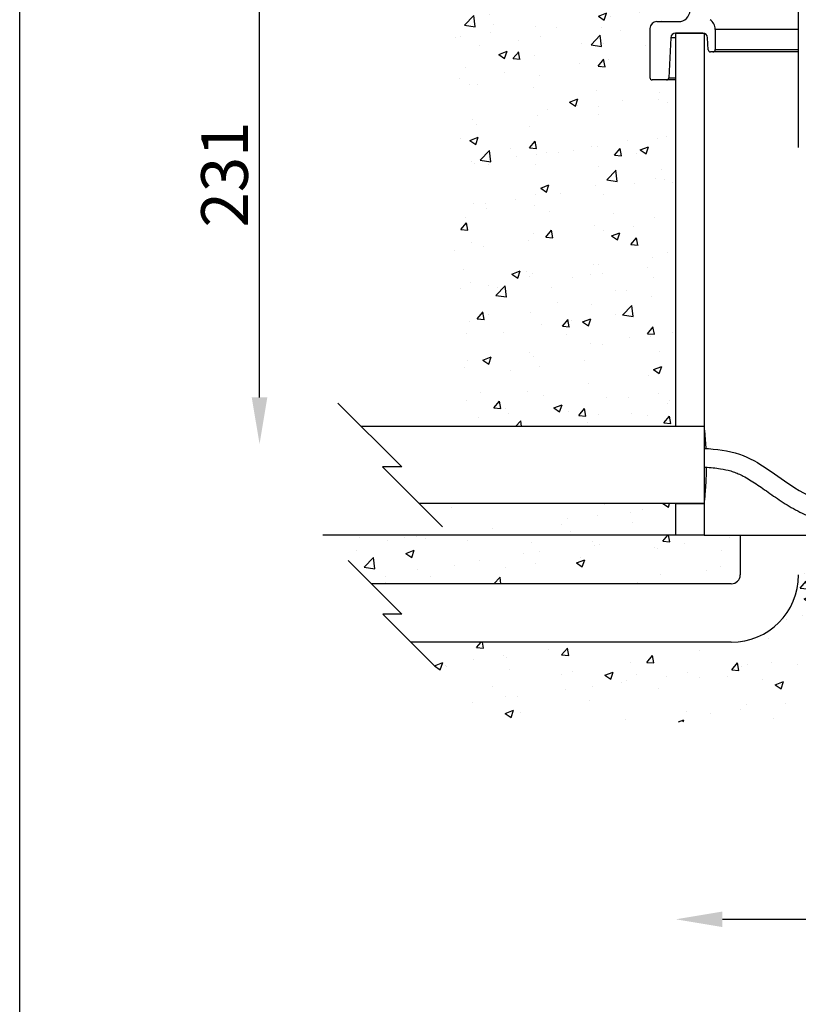
# Model space of a CAD drawing. Extents: x -799 to 16864, y -3042 to 2130.
# Drawn here: x 15212 to 15545, y 965 to 1387 of the extents above; entities that cross this region are included whole.
import ezdxf

# ---------------------------------------------------------------- set-up
doc = ezdxf.new("R2010")
doc.units = 0
doc.layers.get('0').update_dxf_attribs({"linetype": 'CONTINUOUS'})
doc.layers.get('DEFPOINTS').update_dxf_attribs({"linetype": 'CONTINUOUS'})
doc.dimstyles.new('SS', dxfattribs={"dimscale": 8, "dimtxt": 2.5, "dimasz": 2.5, "dimexe": 1.25, "dimexo": 0.625, "dimtad": 1, "dimdec": 0, "dimzin": 0, "dimdsep": 46, "dimlunit": 6, "dimtxsty": 'Standard', "dimcen": 2.5, "dimse1": 1, "dimse2": 1, "dimclrd": 5, "dimclre": 5, "dimclrt": 2, "dimadec": 0, "dimazin": 0, "dimtfac": 1, "dimtdec": 4, "dimtmove": 0, "dimatfit": 3, "dimfxl": 1, "dimtolj": 1, "dimtzin": 0, "dimarcsym": 0})
pattern_1 = [(50, (15341.53, 1086.502), (36.437, -3.1878), [3.81, -41.91]), (355, (15341.53, 1086.5), (-7.0487, 38.2114), [3.048, -33.5281]), (100.4514, (15344.565, 1086.236), (29.3882, 35.0236), [3.238, -35.618]), (46.184, (15341.53, 1096.66), (54.2158, -8.4085), [5.715, -62.865]), (96.636, (15346.047, 1095.96), (47.481, 49.485), [4.857, -53.427]), (351.184, (15341.53, 1096.66), (47.481, 49.485), [4.572, -50.292]), (21, (15346.61, 1094.122), (30.3229, -20.453), [3.81, -41.91]), (326, (15346.61, 1094.12), (12.3604, 36.8376), [3.048, -33.528]), (71.4514, (15349.135, 1092.417), (42.6833, 16.3846), [3.238, -35.618]), (37.5, (15341.529, 1086.502), (0.61772, 16.911), [0, -33.1216, 0, -34.036, 0, -33.655]), (7.5, (15341.529, 1086.502), (13.36393, 20.0361), [0, -19.4056, 0, -32.3596, 0, -12.827]), (327.5, (15330.2, 1086.502), (27.11812, -1.14575), [0, -12.7, 0, -39.624, 0, -52.578]), (317.5, (15325.12, 1086.502), (29.6258, 5.0853), [0, -16.51, 0, -26.3144, 0, -37.338])]

# ---------------------------------------------------------------- blocks, each defined once
blk = doc.blocks.new('*D50')
at = {"color": 5, "lineweight": -2, "transparency": 16777216}
blk.add_line((15501.67, 1604.11), (15798.77, 1604.11), dxfattribs=at)
at = {"color": 5, "transparency": 16777216}
for points in [[(15501.67, 1607.44), (15501.67, 1600.77), (15481.67, 1604.11)], [(15798.77, 1607.44), (15798.77, 1600.77), (15818.77, 1604.11)]]:
    blk.add_solid(points, dxfattribs=at)
at = {"layer": 'DEFPOINTS', "color": 0, "transparency": 16777216}
for p in [(15818.77, 1604.11), (15481.67, 1383.5), (15818.77, 1383.5)]:
    blk.add_point(p, dxfattribs=at)
at = {"color": 2, "transparency": 16777216, "insert": (15650.22, 1619.11), "char_height": 20, "attachment_point": 5}
blk.add_mtext('\\A1;337', dxfattribs=at)
blk = doc.blocks.new('*D51')
at = {"color": 5, "lineweight": -2, "transparency": 16777216}
blk.add_line((15512.72, 1001.92), (15787.72, 1001.92), dxfattribs=at)
at = {"color": 5, "transparency": 16777216}
for points in [[(15512.72, 1005.25), (15512.72, 998.58), (15492.72, 1001.92)], [(15787.72, 1005.25), (15787.72, 998.58), (15807.72, 1001.92)]]:
    blk.add_solid(points, dxfattribs=at)
at = {"layer": 'DEFPOINTS', "color": 0, "transparency": 16777216}
for p in [(15492.72, 1166.5), (15807.72, 1166.5), (15807.72, 1001.92)]:
    blk.add_point(p, dxfattribs=at)
at = {"color": 2, "transparency": 16777216, "insert": (15650.22, 1016.92), "char_height": 20, "attachment_point": 5}
blk.add_mtext('\\A1;315', dxfattribs=at)
blk = doc.blocks.new('*D66')
at = {"color": 5, "lineweight": -2, "transparency": 16777216}
blk.add_line((15314.4, 1225.5), (15314.4, 1416.5), dxfattribs=at)
at = {"color": 5, "transparency": 16777216}
for points in [[(15311.06, 1416.5), (15317.73, 1416.5), (15314.4, 1436.5)], [(15311.06, 1225.5), (15317.73, 1225.5), (15314.4, 1205.5)]]:
    blk.add_solid(points, dxfattribs=at)
at = {"layer": 'DEFPOINTS', "color": 0, "transparency": 16777216}
for p in [(15314.4, 1436.5), (15501.22, 1436.5), (15555.6, 1205.5)]:
    blk.add_point(p, dxfattribs=at)
at = {"color": 2, "transparency": 16777216, "insert": (15299.4, 1321), "char_height": 20, "attachment_point": 5, "rotation": 90}
blk.add_mtext('\\A1;231', dxfattribs=at)

msp = doc.modelspace()

# ---------------------------------------------------------------- hatches: boundary and pattern name
h = msp.add_hatch()
h.set_pattern_fill('AR-CONC', color=5, scale=0.2, style=0)
h.set_pattern_definition([(50, (-2858.09, 0), (36.436934, -3.187817), [3.81, -41.91]), (355, (-2858.09, 0), (-7.048684, 38.21137), [3.048, -33.52812]), (100.45144, (-2855.054, -0.266), (29.38825, 35.02355), [3.238, -35.61805]), (46.1842, (-2858.09, 10.16), (54.21581, -8.40847), [5.715, -62.865]), (96.63556, (-2853.573, 9.46), (47.48083, 49.48522), [4.857, -53.42712]), (351.18415, (-2858.09, 10.16), (47.48083, 49.48522), [4.572, -50.29195]), (21, (-2853.01, 7.62), (30.32288, -20.45304), [3.81, -41.91]), (326, (-2853.01, 7.62), (12.360406, 36.83759), [3.048, -33.528]), (71.45144, (-2850.484, 5.916), (42.683284, 16.384554), [3.238, -35.61799]), (37.5, (-2858.091, 0), (0.617721, 16.911008), [0, -33.1216, 0, -34.036, 0, -33.655]), (7.5, (-2858.09, 0), (13.363933, 20.036115), [0, -19.4056, 0, -32.3596, 0, -12.827]), (327.5, (-2869.419, 0), (27.118119, -1.145749), [0, -12.7, 0, -39.624, 0, -52.578]), (317.5, (-2874.5, 0), (29.625836, 5.085298), [0, -16.51, 0, -26.3144, 0, -37.338])])
h.paths.add_polyline_path([(15492.72, 1361.5), (15488.73, 1361.5), (15482.67, 1361.5, -0.414214), (15481.67, 1362.5), (15481.67, 1383.5, -0.414214), (15484.67, 1386.5), (15493.86, 1386.5, 0.39896), (15498.85, 1391.24), (15501.22, 1436.5), (15397.72, 1436.5), (15397.72, 1213), (15492.72, 1213)])
h = msp.add_hatch()
h.set_pattern_fill('AR-CONC', color=5, scale=0.2, style=0)
h.set_pattern_definition(pattern_1)
h.paths.add_polyline_path([(15492.72, 1180), (15382.79, 1180), (15396.29, 1166.5), (15492.72, 1166.5)])
h = msp.add_hatch()
h.set_pattern_fill('AR-CONC', color=5, scale=0.2, style=0)
h.paths.add_polyline_path([(15520.32, 1166.5), (15504.82, 1166.5), (15492.72, 1166.5), (15341.53, 1166.5), (15362.4, 1145.63), (15516.52, 1145.63, 0.414214), (15520.32, 1149.43)])
h = msp.add_hatch()
h.set_pattern_fill('AR-CONC', color=5, scale=0.2, style=0)
h.set_pattern_definition(pattern_1)
h.paths.add_polyline_path([(15921.26, 1120.63), (15783.93, 1120.63, -0.414214), (15755.13, 1149.43), (15755.13, 1166.5), (15545.32, 1166.5), (15545.32, 1149.43, -0.414214), (15516.52, 1120.63), (15379.18, 1120.63), (15413.31, 1086.5), (15887.14, 1086.5)])

# ---------------------------------------------------------------- linework, layer by layer
at = {"color": 7, "linetype": 'Continuous', "lineweight": 25}
for p, q in [((15545.22, 1412.5), (15545.22, 1332.61)), ((15484.67, 1386.5), (15493.86, 1386.5)), ((15481.67, 1383.5), (15481.67, 1362.5)), ((15490.62, 1379.61), (15489.72, 1362.45)), ((15492.72, 1379.61), (15490.62, 1379.61)), ((15504.32, 1381.5), (15492.62, 1381.5)), ((15492.72, 1213), (15492.72, 1381.5)), ((15492.72, 1381.5), (15504.82, 1381.5)), ((15504.82, 1381.5), (15504.82, 1213)), ((15506.59, 1374.45), (15506.32, 1379.61)), ((15509.64, 1383.17), (15509.64, 1374.5)), ((15545.22, 1383.17), (15509.64, 1383.17)), ((15508.64, 1373.5), (15507.59, 1373.5)), ((15545.22, 1373.5), (15508.64, 1373.5)), ((15509.64, 1374.5), (15545.22, 1374.5)), ((15488.73, 1361.5), (15482.67, 1361.5)), ((15492.72, 1361.5), (15488.73, 1361.5)), ((15489.72, 1362.45), (15492.72, 1362.45)), ((15504.82, 1213), (15492.72, 1213)), ((15492.72, 1180), (15504.82, 1180)), ((15492.72, 1166.5), (15492.72, 1180)), ((15504.82, 1180), (15504.82, 1166.5)), ((15504.82, 1166.5), (15492.72, 1166.5)), ((15504.82, 1166.5), (15795.62, 1166.5))]:
    msp.add_line(p, q, dxfattribs=at)
for p, q in [((15348.01, 1223), (15375.3, 1195.71)), ((15504.64, 1213), (15358.01, 1213)), ((15504.82, 1213), (15504.82, 1180)), ((15375.3, 1195.71), (15367.08, 1195.71)), ((15392.79, 1170), (15367.08, 1195.71)), ((15504.64, 1180), (15382.79, 1180)), ((15492.72, 1166.5), (15341.53, 1166.5)), ((15520.32, 1166.5), (15520.32, 1149.43)), ((15352.4, 1155.63), (15375.42, 1132.61)), ((15516.52, 1145.63), (15362.4, 1145.63)), ((15375.42, 1132.61), (15367.21, 1132.61)), ((15389.18, 1110.63), (15367.21, 1132.61)), ((15516.52, 1120.63), (15379.18, 1120.63))]:
    msp.add_line(p, q)
msp.add_lwpolyline([(15211.64, 2129.51), (16863.78, 2129.51), (16863.78, 149.33), (15211.64, 149.33)], close=True)
for centre, radius, start, end in [((15493.86, 1391.5), 5, 270, 357), ((15484.67, 1383.5), 3, 90, 180), ((15504.64, 1383.17), 5, 0, 56.0773), ((15492.62, 1379.5), 2, 90, 177), ((15504.32, 1379.5), 2, 3, 90), ((15507.59, 1374.5), 1, 183, 270), ((15508.64, 1374.5), 1, 270, 0), ((15482.67, 1362.5), 1, 180, 270), ((15488.73, 1362.5), 1, 270, 357)]:
    msp.add_arc(centre, radius, start, end, dxfattribs=at)
for radius in [28.8, 3.8]:
    msp.add_arc((15516.52, 1149.43), radius, 270, 0)
for points, knots in [([(15504.82, 1213), (15504.82, 1213), (15504.83, 1212.98), (15504.84, 1212.87), (15504.85, 1212.79), (15504.88, 1212.47), (15504.92, 1212.16), (15504.98, 1211.54), (15505.01, 1211.3), (15505.06, 1210.79), (15505.08, 1210.52), (15505.17, 1209.62), (15505.23, 1208.94), (15505.35, 1207.4), (15505.41, 1206.56), (15505.5, 1205.22), (15505.53, 1204.76), (15505.56, 1204.07), (15505.58, 1203.85), (15505.59, 1203.63)], [0, 0, 0, 0, 0.03125, 0.03125, 0.0625, 0.0625, 0.125, 0.125, 0.15625, 0.15625, 0.1875, 0.1875, 0.25, 0.25, 0.3125, 0.3125, 0.34375, 0.34375, 0.3577892, 0.3577892, 0.3577892, 0.3577892]), ([(15505.76, 1195.6), (15505.75, 1194.83), (15505.74, 1194.05), (15505.71, 1192.75), (15505.7, 1192.22), (15505.67, 1191.19), (15505.65, 1190.68), (15505.6, 1189.69), (15505.58, 1189.2), (15505.53, 1188.25), (15505.5, 1187.78), (15505.41, 1186.43), (15505.35, 1185.6), (15505.26, 1184.46), (15505.23, 1184.09), (15505.17, 1183.4), (15505.14, 1183.08), (15505.06, 1182.18), (15505, 1181.67), (15504.94, 1181.05), (15504.92, 1180.87), (15504.88, 1180.55), (15504.87, 1180.42), (15504.84, 1180.11), (15504.82, 1180), (15504.82, 1180)], [0.5172668, 0.5172668, 0.5172668, 0.5172668, 0.5625, 0.5625, 0.59375, 0.59375, 0.625, 0.625, 0.65625, 0.65625, 0.6875, 0.6875, 0.75, 0.75, 0.78125, 0.78125, 0.8125, 0.8125, 0.875, 0.875, 0.90625, 0.90625, 0.9375, 0.9375, 1, 1, 1, 1])]:
    msp.add_open_spline(points, degree=3, knots=knots, dxfattribs=at)
for points, knots in [([(15504.82, 1203.67), (15510.08, 1203.39), (15524.51, 1201.84), (15540.13, 1187.98), (15557.97, 1179.01), (15568.37, 1178.8), (15573.15, 1178.79)], [5.14666, 5.14666, 5.14666, 5.14666, 20.603422, 48.427755, 65.15804, 79.329886, 79.329886, 79.329886, 79.329886]), ([(15504.82, 1195.66), (15504.99, 1195.65), (15505.16, 1195.64), (15507.63, 1195.49), (15509.81, 1195.29), (15513.42, 1194.72), (15514.91, 1194.39), (15516.66, 1193.88), (15517.02, 1193.76), (15518.07, 1193.4), (15518.78, 1193.12), (15520.21, 1192.5), (15520.93, 1192.15), (15523.44, 1190.84), (15525.27, 1189.72), (15529.06, 1187.19), (15531.02, 1185.8), (15535.13, 1182.91), (15537.29, 1181.41), (15541.88, 1178.51), (15544.29, 1177.13), (15549.37, 1174.67), (15552.04, 1173.59), (15555.57, 1172.56), (15556.29, 1172.37), (15557.84, 1172.01), (15558.65, 1171.84), (15560.26, 1171.56), (15561.06, 1171.44), (15563.44, 1171.14), (15565, 1171.02), (15568.81, 1170.82), (15571.03, 1170.8), (15573.15, 1170.79)], [5.596557, 5.596557, 5.596557, 5.596557, 6.128309, 6.128309, 13.376366, 13.376366, 19.073706, 19.073706, 20.584883, 20.584883, 23.607237, 23.607237, 26.629592, 26.629592, 33.928675, 33.928675, 41.227757, 41.227757, 48.52684, 48.52684, 55.825923, 55.825923, 63.125006, 63.125006, 64.961778, 64.961778, 67.014802, 67.014802, 69.067826, 69.067826, 73.173874, 73.173874, 79.347539, 79.347539, 79.347539, 79.347539])]:
    msp.add_open_spline(points, degree=3, knots=knots)

# ---------------------------------------------------------------- dimensions: what is measured, and where the dimension line sits
for base, p1, p2, picture, middle in [((15818.77, 1604.11), (15481.67, 1383.5), (15818.77, 1383.5), '*D50', (15650.22, 1619.11)), ((15807.72, 1001.92), (15492.72, 1166.5), (15807.72, 1166.5), '*D51', (15650.22, 1016.92))]:
    dim = msp.add_linear_dim(base=base, p1=p1, p2=p2, dimstyle='SS')
    dim.commit()
    dim.dimension.update_dxf_attribs({"geometry": picture, "text_midpoint": middle})
dim = msp.add_linear_dim(base=(15314.4, 1436.5), p1=(15555.6, 1205.5), p2=(15501.22, 1436.5), angle=90, dimstyle='SS')
dim.commit()
dim.dimension.update_dxf_attribs({"geometry": '*D66', "text_midpoint": (15299.4, 1321)})

doc.saveas('drawing.dxf')
